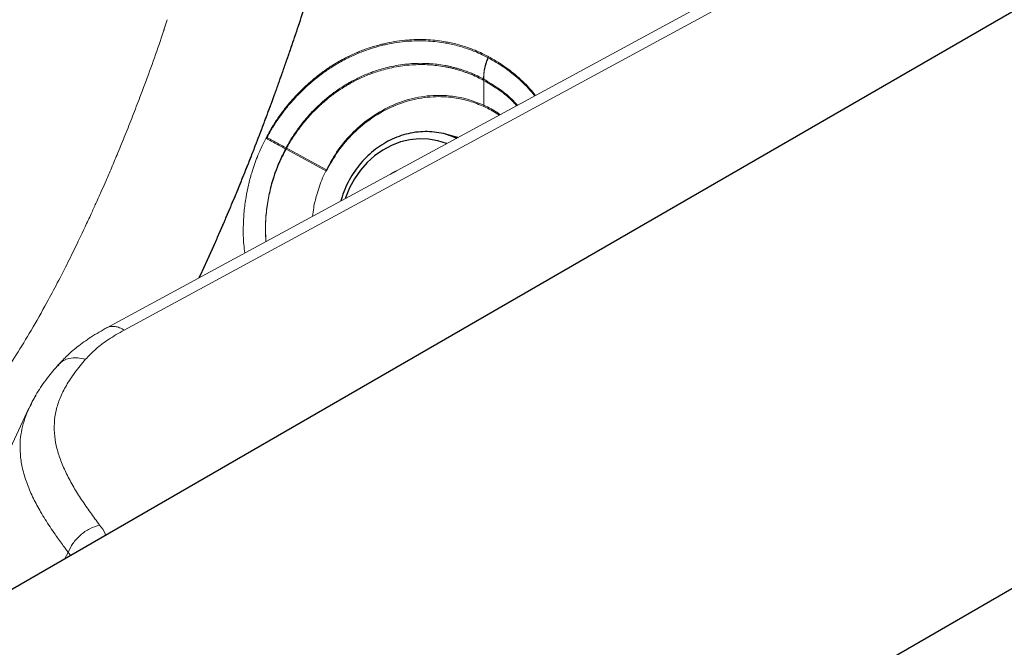
# Model space of a CAD drawing. Units: millimetres. Extents: x 0 to 420, y 0 to 297.
# Drawn here: x 342 to 355, y 127 to 136 of the extents above; entities that cross this region are included whole.
import ezdxf

# ---------------------------------------------------------------- set-up
doc = ezdxf.new("R2010")
doc.units = ezdxf.units.MM

msp = doc.modelspace()

# ---------------------------------------------------------------- linework, layer by layer
at = {"color": 7, "linetype": 'Continuous', "lineweight": 25}
for p, q in [((310.01165, 109.7473), (374.21694, 146.81223)), ((316.87058, 105.78772), (381.07588, 142.85265)), ((343.76631, 135.74002), (343.76128, 135.74292)), ((347.729, 134.23509), (347.61821, 134.26476)), ((347.78332, 134.2189), (347.729, 134.23509))]:
    msp.add_line(p, q, dxfattribs=at)
at = {"color": 7, "linetype": 'Continuous', "lineweight": 18}
for p, q in [((362.91918, 142.42281), (342.96434, 131.60692)), ((363.15378, 142.38951), (343.20041, 131.57442)), ((348.13866, 135.02164), (348.14203, 134.66221)), ((348.13866, 135.00397), (348.14203, 134.64455)), ((345.97773, 133.77635), (345.4244, 134.07869)), ((345.97773, 133.75869), (345.4244, 134.06102)), ((342.30359, 131.0955), (342.29326, 131.08227)), ((341.89157, 130.5011), (341.52617, 129.70892))]:
    msp.add_line(p, q, dxfattribs=at)
at = {"color": 8, "linetype": 'Continuous', "lineweight": 25}
for p, q in [((343.74741, 135.70021), (343.75248, 135.69728)), ((347.66506, 134.25099), (347.76915, 134.21122))]:
    msp.add_line(p, q, dxfattribs=at)
at = {"color": 8, "linetype": 'Continuous', "lineweight": 18}
for p, q in [((342.38717, 128.43729), (342.43235, 128.5205)), ((342.43234, 128.5205), (342.46203, 128.4805))]:
    msp.add_line(p, q, dxfattribs=at)
at = {"color": 8, "linetype": 'Continuous', "lineweight": 25, "flags": 128}
for points in [[(347.63021, 134.13591), (347.62855, 134.13658), (347.50678, 134.17594), (347.38066, 134.19806), (347.2521, 134.20261), (347.12306, 134.1895), (346.99548, 134.15896), (346.87131, 134.11142), (346.75242, 134.04762), (346.64061, 133.96853), (346.53758, 133.87534), (346.4449, 133.76947), (346.36397, 133.65251), (346.29601, 133.52625), (346.24205, 133.39259), (346.23831, 133.38147)], [(346.8642, 133.72072), (346.89622, 133.73955), (346.94124, 133.76248)]]:
    msp.add_lwpolyline(points, dxfattribs=at)
at = {"color": 7, "linetype": 'Continuous', "lineweight": 25, "flags": 128}
msp.add_lwpolyline([(347.61821, 134.26476), (347.65247, 134.25493), (347.66506, 134.25099)], dxfattribs=at)
at = {"color": 8, "linetype": 'Continuous', "lineweight": 18}
for points, knots in [([(344.22433, 132.28986), (344.23398, 132.31002), (344.26898, 132.38316), (344.32672, 132.51072), (344.39959, 132.67155), (344.47129, 132.83318), (344.54215, 132.99538), (344.61205, 133.15811), (344.69616, 133.35714), (344.79041, 133.58512), (344.89392, 133.84204), (344.98702, 134.07879), (345.06821, 134.28983), (345.1333, 134.4621), (345.18294, 134.59533), (345.22395, 134.70658), (345.26684, 134.82403), (345.3143, 134.95555), (345.36645, 135.10194), (345.41957, 135.25298), (345.47713, 135.41892), (345.53895, 135.59981), (345.60483, 135.79571), (345.67459, 136.00667), (345.75431, 136.25217), (345.8417, 136.52699), (345.93453, 136.82584), (346.02506, 137.12394), (346.11339, 137.42123), (346.20467, 137.73503), (346.28591, 138.02053), (346.35698, 138.27496), (346.41301, 138.47821), (346.46586, 138.67234), (346.5156, 138.8573), (346.56233, 139.03309), (346.60611, 139.19968), (346.64704, 139.35705), (346.75009, 139.75737), (346.91078, 140.4042), (347.11964, 141.30018), (347.28217, 142.04646), (347.38981, 142.56834), (347.44211, 142.82919), (347.46788, 142.95958), (347.48067, 143.02476), (347.48704, 143.05734), (347.49021, 143.07364), (347.4918, 143.08178), (347.4926, 143.08585), (347.49299, 143.08789), (347.49319, 143.08891), (347.49329, 143.08942), (347.49334, 143.08967), (347.49336, 143.0898), (347.49338, 143.08986), (347.49338, 143.0899), (347.49339, 143.08991), (347.49339, 143.08992), (347.49339, 143.08992), (347.49339, 143.08993), (347.49339, 143.08993), (347.49716, 143.10929), (347.50785, 143.16425), (347.52845, 143.271), (347.5581, 143.42634), (347.59136, 143.60345), (347.62654, 143.79407), (347.66208, 143.98997), (347.70114, 144.20958), (347.74343, 144.45277), (347.78663, 144.70768), (347.82517, 144.94128), (347.87346, 145.24087), (347.92862, 145.59567), (347.98549, 145.98119), (348.02995, 146.29604), (348.06391, 146.54519), (348.09636, 146.79091), (348.13076, 147.05955), (348.16516, 147.33754), (348.19685, 147.60147), (348.22264, 147.82111), (348.24422, 148.00815), (348.26369, 148.17922), (348.28332, 148.35346), (348.30419, 148.54067), (348.33927, 148.85839), (348.3693, 149.13409), (348.39487, 149.36923), (348.4025, 149.43943), (348.41007, 149.50894), (348.41755, 149.57776), (348.42497, 149.64589), (348.43464, 149.73457), (348.44864, 149.86268), (348.46907, 150.04915), (348.49446, 150.27968), (348.52121, 150.52031), (348.54496, 150.73172), (348.56434, 150.90256), (348.58101, 151.04828), (348.59826, 151.19776), (348.61649, 151.35426), (348.63856, 151.54159), (348.66332, 151.74865), (348.69075, 151.97395), (348.71762, 152.1905), (348.74314, 152.39237), (348.76808, 152.58628), (348.80862, 152.89573), (348.86321, 153.29559), (348.93402, 153.78383), (349.0032, 154.23405), (349.07509, 154.67808), (349.12622, 154.9715), (349.15144, 155.11622)], [0, 0, 0, 0, 0.00273988, 0.00994098, 0.01715312, 0.02437425, 0.03160233, 0.03883531, 0.04607113, 0.05807224, 0.06906083, 0.08001716, 0.08926281, 0.09679564, 0.10261357, 0.10671484, 0.11135468, 0.11797018, 0.12389327, 0.13045541, 0.13765759, 0.14550087, 0.15398643, 0.16311556, 0.17288958, 0.18582874, 0.19872527, 0.21157923, 0.22439096, 0.23716064, 0.25213032, 0.26127208, 0.27002141, 0.27837737, 0.28633904, 0.29390557, 0.30107619, 0.30785021, 0.31422699, 0.35277362, 0.39140363, 0.43010414, 0.44947743, 0.45916879, 0.46401543, 0.46643897, 0.46765079, 0.46825671, 0.46855968, 0.46871116, 0.4687869, 0.46882477, 0.46884371, 0.46885317, 0.46885791, 0.46886027, 0.46886146, 0.46886205, 0.46886235, 0.46886249, 0.46886257, 0.4688626, 0.46886264, 0.47138373, 0.47601806, 0.48276611, 0.49162839, 0.49911824, 0.50765152, 0.51722805, 0.52784743, 0.53950899, 0.55067428, 0.55854998, 0.57894495, 0.59748727, 0.60959799, 0.62076466, 0.63066313, 0.64238812, 0.65668726, 0.667923, 0.67783462, 0.68622926, 0.6931071, 0.70088804, 0.70972561, 0.71837061, 0.74378739, 0.7469805, 0.75014229, 0.75327274, 0.75637187, 0.75943966, 0.76247612, 0.7683498, 0.77673996, 0.78764683, 0.79944299, 0.80915752, 0.81608685, 0.82239698, 0.82871404, 0.83612399, 0.84334759, 0.85375185, 0.86374322, 0.87332174, 0.8824876, 0.89045934, 0.8989186, 0.92323414, 0.94284299, 0.96244878, 0.98147873, 1, 1, 1, 1]), ([(344.23567, 132.296), (344.24151, 132.30824), (344.27268, 132.37347), (344.32669, 132.49307), (344.3996, 132.65388), (344.47129, 132.81552), (344.54215, 132.97771), (344.61205, 133.14045), (344.69616, 133.33947), (344.79041, 133.56746), (344.89392, 133.82437), (344.98702, 134.06113), (345.06821, 134.27217), (345.1333, 134.44443), (345.18294, 134.57766), (345.22395, 134.68892), (345.26684, 134.80637), (345.3143, 134.93789), (345.36645, 135.08428), (345.41957, 135.23532), (345.47713, 135.40126), (345.53895, 135.58215), (345.60483, 135.77805), (345.67459, 135.98901), (345.75431, 136.23451), (345.8417, 136.50932), (345.93453, 136.80818), (346.02506, 137.10627), (346.11339, 137.40357), (346.20467, 137.71736), (346.28591, 138.00287), (346.35698, 138.2573), (346.41301, 138.46055), (346.46586, 138.65467), (346.5156, 138.83964), (346.56233, 139.01543), (346.60611, 139.18202), (346.64704, 139.33939), (346.75009, 139.7397), (346.91078, 140.38654), (347.11964, 141.28251), (347.28217, 142.0288), (347.38981, 142.55067), (347.44211, 142.81153), (347.46788, 142.94191), (347.48067, 143.00709), (347.48704, 143.03968), (347.49021, 143.05597), (347.4918, 143.06412), (347.4926, 143.06819), (347.49299, 143.07023), (347.49319, 143.07125), (347.49329, 143.07175), (347.49334, 143.07201), (347.49336, 143.07214), (347.49338, 143.0722), (347.49338, 143.07223), (347.49339, 143.07225), (347.49339, 143.07226), (347.49339, 143.07226), (347.49339, 143.07226), (347.49339, 143.07226), (347.49716, 143.09163), (347.50785, 143.14659), (347.52845, 143.25334), (347.5581, 143.40868), (347.59136, 143.58579), (347.62654, 143.77641), (347.66208, 143.97231), (347.70114, 144.19191), (347.74343, 144.4351), (347.78663, 144.69002), (347.82517, 144.92361), (347.87346, 145.2232), (347.92862, 145.57801), (347.98549, 145.96352), (348.02995, 146.27838), (348.06391, 146.52753), (348.09636, 146.77325), (348.13076, 147.04189), (348.16516, 147.31987), (348.19685, 147.58381), (348.22264, 147.80345), (348.24422, 147.99049), (348.26369, 148.16156), (348.28332, 148.33579), (348.30419, 148.52301), (348.33927, 148.84073), (348.3693, 149.11643), (348.39487, 149.35157), (348.4025, 149.42177), (348.41007, 149.49128), (348.41755, 149.5601), (348.42497, 149.62823), (348.43464, 149.71691), (348.44864, 149.84502), (348.46907, 150.03149), (348.49446, 150.26202), (348.52121, 150.50265), (348.54496, 150.71406), (348.56434, 150.8849), (348.58101, 151.03062), (348.59826, 151.1801), (348.61649, 151.3366), (348.63856, 151.52393), (348.66332, 151.73099), (348.69075, 151.95628), (348.71762, 152.17284), (348.74314, 152.37471), (348.76808, 152.56862), (348.80862, 152.87807), (348.86321, 153.27793), (348.93402, 153.76616), (349.0032, 154.21639), (349.07509, 154.66042), (349.12622, 154.95384), (349.15144, 155.09856)], [0, 0, 0, 0, 0.00166406, 0.00887293, 0.01609284, 0.02332176, 0.03055764, 0.03779842, 0.04504206, 0.0570561, 0.06805656, 0.0790247, 0.08828033, 0.09582128, 0.10164549, 0.10575118, 0.11039603, 0.11701867, 0.12294814, 0.12951737, 0.13672731, 0.14457905, 0.15307377, 0.16221274, 0.17199732, 0.18495043, 0.19786087, 0.2107287, 0.22355425, 0.23633771, 0.25132354, 0.26047516, 0.26923393, 0.2775989, 0.28556916, 0.29314385, 0.30032221, 0.30710354, 0.31348719, 0.35207541, 0.39074709, 0.42948934, 0.44888353, 0.45858535, 0.46343722, 0.46586338, 0.4670765, 0.46768308, 0.46798637, 0.46813801, 0.46821384, 0.46825175, 0.46827071, 0.46828018, 0.46828492, 0.46828729, 0.46828848, 0.46828907, 0.46828937, 0.46828951, 0.46828959, 0.46828962, 0.46828966, 0.47081347, 0.4754528, 0.48220813, 0.49107997, 0.4985779, 0.50712038, 0.51670724, 0.52733808, 0.53901223, 0.55018956, 0.55807376, 0.57849073, 0.59705305, 0.60917683, 0.62035555, 0.6302647, 0.64200234, 0.65631691, 0.66756476, 0.67748707, 0.68589077, 0.69277603, 0.70056537, 0.70941247, 0.7180668, 0.74351099, 0.74670755, 0.74987275, 0.75300658, 0.75610905, 0.75918015, 0.76221988, 0.7680999, 0.77649911, 0.78741774, 0.79922663, 0.80895164, 0.81588845, 0.82220539, 0.82852926, 0.8359472, 0.84317859, 0.85359408, 0.86359622, 0.87318508, 0.88236083, 0.89034117, 0.89880955, 0.92315132, 0.94278133, 0.96240827, 0.98145875, 1, 1, 1, 1]), ([(348.84938, 134.79672), (348.83937, 134.80976), (348.77165, 134.8979), (348.62953, 135.03754), (348.42331, 135.20576), (348.27451, 135.29099), (348.20154, 135.33278)], [0, 0, 0, 0, 0.05704743, 0.38561921, 0.69871071, 1, 1, 1, 1]), ([(348.83971, 134.79148), (348.83288, 134.80034), (348.76822, 134.88416), (348.62941, 135.01976), (348.42333, 135.18813), (348.27452, 135.27334), (348.20154, 135.31512)], [0, 0, 0, 0, 0.0395428, 0.37421406, 0.69311769, 1, 1, 1, 1]), ([(348.13865, 135.02163), (348.21102, 134.97815), (348.35567, 134.89124), (348.50912, 134.76673), (348.58345, 134.68189), (348.60086, 134.66202)], [0, 0, 0, 0, 0.43405221, 0.86748029, 1, 1, 1, 1]), ([(348.13865, 135.00397), (348.21099, 134.96044), (348.35556, 134.87346), (348.50529, 134.75272), (348.57626, 134.67205), (348.59018, 134.65623)], [0, 0, 0, 0, 0.44598506, 0.89132883, 1, 1, 1, 1]), ([(345.15443, 134.22397), (345.13579, 134.18779), (345.10358, 134.12528), (345.06294, 134.03525), (345.02618, 133.94714), (344.98889, 133.84768), (344.94626, 133.71724), (344.90622, 133.56736), (344.87052, 133.38897), (344.84538, 133.1981), (344.83443, 132.98077), (344.83725, 132.7906), (344.85328, 132.67251), (344.85856, 132.63363)], [0, 0, 0, 0, 0.07426032, 0.12832197, 0.17988393, 0.24801979, 0.32145198, 0.42928474, 0.52976392, 0.65222115, 0.77961411, 0.92742526, 1, 1, 1, 1]), ([(345.148, 132.79051), (345.14444, 132.86341), (345.13728, 133.01009), (345.15344, 133.23197), (345.18944, 133.45273), (345.2471, 133.66917), (345.32356, 133.87981), (345.3908, 134.01242), (345.4244, 134.07869)], [0, 0, 0, 0, 0.16511403, 0.33216128, 0.49917965, 0.66611817, 0.83313912, 1, 1, 1, 1]), ([(345.1475, 132.79024), (345.14428, 132.85736), (345.13751, 132.99824), (345.15349, 133.2143), (345.18943, 133.43506), (345.2471, 133.6515), (345.32356, 133.86215), (345.3908, 133.99475), (345.4244, 134.06102)], [0, 0, 0, 0, 0.15401754, 0.32328502, 0.49252323, 0.66168054, 0.83092137, 1, 1, 1, 1]), ([(343.20041, 131.57442), (343.19079, 131.58022), (343.16971, 131.59294), (343.13791, 131.60716), (343.1057, 131.61777), (343.06616, 131.62601), (343.01895, 131.62663), (342.98302, 131.6179), (342.96636, 131.60774), (342.96481, 131.6068)], [0, 0, 0, 0, 0.11151863, 0.24451503, 0.36655688, 0.48843582, 0.7196531, 0.97405666, 1, 1, 1, 1]), ([(342.67015, 131.17308), (342.63378, 131.1813), (342.55374, 131.19939), (342.43467, 131.18568), (342.3425, 131.15116), (342.31142, 131.1067), (342.30359, 131.0955)], [0, 0, 0, 0, 0.24844685, 0.54669263, 0.88577776, 1, 1, 1, 1]), ([(341.98693, 130.67528), (341.98171, 130.6668), (341.96468, 130.63911), (341.93682, 130.58867), (341.91142, 130.53986), (341.89806, 130.51031), (341.89498, 130.50351)], [0, 0, 0, 0, 0.15027683, 0.49064158, 0.88285635, 1, 1, 1, 1]), ([(341.89132, 130.49551), (341.88741, 130.48709), (341.87783, 130.46645), (341.84908, 130.39705), (341.81074, 130.28612), (341.77962, 130.14013), (341.76731, 129.98635), (341.77548, 129.82349), (341.80856, 129.64239), (341.86765, 129.45403), (341.95091, 129.26319), (342.03706, 129.10331), (342.1158, 128.97291), (342.18214, 128.87028), (342.24327, 128.78068), (342.30028, 128.69998), (342.34982, 128.63161), (342.39498, 128.57043), (342.42157, 128.53488), (342.43233, 128.5205)], [0, 0, 0, 0, 0.01278081, 0.03131855, 0.10462813, 0.17877534, 0.24750877, 0.33078311, 0.41790181, 0.51507188, 0.61240358, 0.70714684, 0.76070281, 0.81494953, 0.86801172, 0.90222856, 0.94307851, 0.97697705, 1, 1, 1, 1]), ([(342.86355, 128.89686), (342.8927, 128.85749), (342.92595, 128.81259), (342.94257, 128.76497), (342.94462, 128.7591)], [0, 0, 0, 0, 0.876705265, 1, 1, 1, 1])]:
    msp.add_open_spline(points, degree=3, knots=knots, dxfattribs=at)
at = {"color": 7, "linetype": 'Continuous', "lineweight": 18}
for points, knots in [([(343.79253, 135.83744), (343.75611, 135.7246), (343.68189, 135.49469), (343.55436, 135.13839), (343.43139, 134.80826), (343.31834, 134.5156), (343.21671, 134.25994), (343.11884, 134.0208), (343.03105, 133.81207), (342.95833, 133.64307), (342.90199, 133.51448), (342.85537, 133.40949), (342.80611, 133.29984), (342.74198, 133.15916), (342.65728, 132.97708), (342.55143, 132.75532), (342.4251, 132.49884), (342.28585, 132.22654), (342.11812, 131.91241), (341.93112, 131.58142), (341.72687, 131.24549), (341.54354, 130.9642), (341.38361, 130.73102), (341.24817, 130.54115), (341.1214, 130.36894), (340.98626, 130.19057), (340.82491, 129.984), (340.6124, 129.72231), (340.43388, 129.50881), (340.31925, 129.37936), (340.30055, 129.35823)], [0, 0, 0, 0, 0.05438137, 0.11079879, 0.16374151, 0.20170923, 0.23856372, 0.27397566, 0.30416903, 0.32852555, 0.34707008, 0.35993199, 0.37405851, 0.39461347, 0.42108652, 0.45348391, 0.4918245, 0.53424919, 0.57466028, 0.63312033, 0.68544034, 0.73166121, 0.76777899, 0.79903408, 0.8254602, 0.85363996, 0.8885814, 0.9303167, 0.9886283, 1, 1, 1, 1]), ([(348.20154, 135.33278), (348.20145, 135.33283), (348.20058, 135.33329), (348.1975, 135.33491), (348.16996, 135.34929), (348.11086, 135.37855), (348.02713, 135.41515), (347.93706, 135.44952), (347.84902, 135.47863), (347.75857, 135.50375), (347.67344, 135.52327), (347.53733, 135.54861), (347.34377, 135.56869), (347.07965, 135.56346), (346.87506, 135.53294), (346.73292, 135.49964), (346.6608, 135.48019), (346.58695, 135.45758), (346.5127, 135.43203), (346.43931, 135.40392), (346.37828, 135.3782), (346.31818, 135.35108), (346.26056, 135.32324), (346.20014, 135.29165), (346.14893, 135.26308), (346.10359, 135.23638), (346.05992, 135.20938), (346.01512, 135.18029), (345.96929, 135.14902), (345.91489, 135.10998), (345.8621, 135.06969), (345.806, 135.02436), (345.75531, 134.98138), (345.69922, 134.93117), (345.63861, 134.87392), (345.56884, 134.80354), (345.484, 134.71065), (345.39601, 134.6032), (345.30827, 134.48186), (345.22822, 134.35795), (345.17915, 134.26885), (345.15442, 134.22397)], [0, 0, 0, 0, 0.00009142, 0.00085879, 0.0030326, 0.02724355, 0.05849662, 0.08299688, 0.11168887, 0.13973389, 0.16521405, 0.18813026, 0.26079033, 0.33444678, 0.41621483, 0.43727184, 0.45832414, 0.47937091, 0.50232098, 0.52421153, 0.54504497, 0.55745607, 0.57893397, 0.59799243, 0.6136594, 0.62712517, 0.64111628, 0.6556328, 0.67067482, 0.68624243, 0.709945, 0.72435408, 0.74436974, 0.76336474, 0.78469089, 0.81100028, 0.84229854, 0.88450156, 0.92061181, 0.96000531, 1, 1, 1, 1]), ([(348.20154, 135.31512), (348.20145, 135.31517), (348.20058, 135.31563), (348.1975, 135.31724), (348.16996, 135.33163), (348.11086, 135.36089), (348.02713, 135.39749), (347.93706, 135.43185), (347.84902, 135.46096), (347.75857, 135.48608), (347.67344, 135.5056), (347.53733, 135.53095), (347.34377, 135.55102), (347.07965, 135.5458), (346.87506, 135.51528), (346.73292, 135.48198), (346.6608, 135.46252), (346.58695, 135.43992), (346.5127, 135.41436), (346.43931, 135.38625), (346.37828, 135.36053), (346.31818, 135.33342), (346.26056, 135.30558), (346.20014, 135.27399), (346.14893, 135.24541), (346.10359, 135.21872), (346.05992, 135.19172), (346.01512, 135.16263), (345.96929, 135.13135), (345.91489, 135.09231), (345.8621, 135.05202), (345.806, 135.0067), (345.75531, 134.96372), (345.69922, 134.9135), (345.63861, 134.85626), (345.56884, 134.78587), (345.484, 134.69298), (345.39601, 134.58553), (345.30827, 134.46419), (345.22822, 134.34029), (345.17915, 134.25119), (345.15442, 134.2063)], [0, 0, 0, 0, 0.00009142, 0.00085879, 0.0030326, 0.02724355, 0.05849662, 0.08299688, 0.11168887, 0.13973389, 0.16521405, 0.18813026, 0.26079033, 0.33444678, 0.41621483, 0.43727184, 0.45832414, 0.47937091, 0.50232098, 0.52421153, 0.54504497, 0.55745607, 0.57893397, 0.59799243, 0.6136594, 0.62712517, 0.64111628, 0.6556328, 0.67067482, 0.68624243, 0.709945, 0.72435408, 0.74436974, 0.76336474, 0.78469089, 0.81100028, 0.84229854, 0.88450156, 0.92061181, 0.96000531, 1, 1, 1, 1]), ([(345.42441, 134.07868), (345.43892, 134.1048), (345.46797, 134.15706), (345.51513, 134.23314), (345.56206, 134.3033), (345.61137, 134.3715), (345.66594, 134.44147), (345.72859, 134.51507), (345.79165, 134.58278), (345.84597, 134.63679), (345.88628, 134.67462), (345.91959, 134.70469), (345.95396, 134.73474), (345.99812, 134.77163), (346.05286, 134.81482), (346.12683, 134.86925), (346.19991, 134.91789), (346.25953, 134.95399), (346.28827, 134.97059), (346.30236, 134.97855), (346.30933, 134.98244), (346.3128, 134.98436), (346.31453, 134.98532), (346.31539, 134.9858), (346.31583, 134.98604), (346.31604, 134.98615), (346.31615, 134.98621), (346.3162, 134.98624), (346.31623, 134.98626), (346.31624, 134.98627), (346.31625, 134.98627), (346.31625, 134.98627), (346.31626, 134.98627), (346.33025, 134.99399), (346.37933, 135.02028), (346.45646, 135.05779), (346.5412, 135.09378), (346.6168, 135.12252), (346.69711, 135.14962), (346.79492, 135.17764), (346.94724, 135.21233), (347.1483, 135.23898), (347.38255, 135.24012), (347.5494, 135.22002), (347.65185, 135.20007), (347.70008, 135.18929), (347.74823, 135.17714), (347.79625, 135.1636), (347.84412, 135.14865), (347.88859, 135.13338), (347.93531, 135.11601), (347.98964, 135.09403), (348.05977, 135.0628), (348.11057, 135.03629), (348.13866, 135.02164)], [0, 0, 0, 0, 0.02639655, 0.05281398, 0.07924096, 0.10128126, 0.12765029, 0.1583297, 0.18768573, 0.21067797, 0.22731658, 0.23760581, 0.25128304, 0.26871066, 0.28989006, 0.31482415, 0.35271719, 0.37054935, 0.37918572, 0.38343388, 0.38554043, 0.38658933, 0.38711268, 0.38737409, 0.38750472, 0.38757002, 0.38760267, 0.38761899, 0.38762715, 0.38763123, 0.38763327, 0.38763429, 0.3876348, 0.38763505, 0.40245941, 0.43932303, 0.4675675, 0.48876843, 0.51548152, 0.54770352, 0.58543523, 0.66473729, 0.74282633, 0.81315403, 0.8292866, 0.84550264, 0.86180163, 0.87818316, 0.89464779, 0.91119653, 0.9244994, 0.94373223, 0.96889532, 1, 1, 1, 1]), ([(348.20154, 135.33278), (348.19079, 135.30481), (348.16914, 135.24845), (348.14853, 135.16609), (348.13687, 135.08841), (348.13806, 135.04374), (348.13865, 135.02163)], [0, 0, 0, 0, 0.24887244, 0.5013706, 0.75316573, 1, 1, 1, 1]), ([(348.20154, 135.31512), (348.19079, 135.28715), (348.16914, 135.23079), (348.14853, 135.14842), (348.13687, 135.07075), (348.13806, 135.02608), (348.13865, 135.00397)], [0, 0, 0, 0, 0.24887244, 0.5013706, 0.75316573, 1, 1, 1, 1]), ([(345.42441, 134.06102), (345.43892, 134.08714), (345.46797, 134.1394), (345.51513, 134.21548), (345.56206, 134.28563), (345.61137, 134.35384), (345.66594, 134.42381), (345.72859, 134.4974), (345.79165, 134.56511), (345.84597, 134.61913), (345.88628, 134.65696), (345.91959, 134.68702), (345.95396, 134.71708), (345.99812, 134.75397), (346.05286, 134.79716), (346.12683, 134.85159), (346.19991, 134.90023), (346.25953, 134.93632), (346.28827, 134.95293), (346.30236, 134.96088), (346.30933, 134.96477), (346.3128, 134.9667), (346.31453, 134.96766), (346.31539, 134.96813), (346.31583, 134.96837), (346.31604, 134.96849), (346.31615, 134.96855), (346.3162, 134.96858), (346.31623, 134.96859), (346.31624, 134.9686), (346.31625, 134.96861), (346.31625, 134.96861), (346.31626, 134.96861), (346.33025, 134.97633), (346.37933, 135.00262), (346.45646, 135.04012), (346.5412, 135.07612), (346.6168, 135.10485), (346.69711, 135.13195), (346.79492, 135.15997), (346.94724, 135.19466), (347.1483, 135.22132), (347.38255, 135.22246), (347.5494, 135.20236), (347.65185, 135.18241), (347.70008, 135.17163), (347.74823, 135.15948), (347.79625, 135.14594), (347.84412, 135.13099), (347.88859, 135.11571), (347.93531, 135.09834), (347.98964, 135.07637), (348.05977, 135.04514), (348.11057, 135.01863), (348.13866, 135.00397)], [0, 0, 0, 0, 0.02639655, 0.05281398, 0.07924096, 0.10128126, 0.12765029, 0.1583297, 0.18768573, 0.21067797, 0.22731658, 0.23760581, 0.25128304, 0.26871066, 0.28989006, 0.31482415, 0.35271719, 0.37054935, 0.37918572, 0.38343388, 0.38554043, 0.38658933, 0.38711268, 0.38737409, 0.38750472, 0.38757002, 0.38760267, 0.38761899, 0.38762715, 0.38763123, 0.38763327, 0.38763429, 0.3876348, 0.38763505, 0.40245941, 0.43932303, 0.4675675, 0.48876843, 0.51548152, 0.54770352, 0.58543523, 0.66473729, 0.74282633, 0.81315403, 0.8292866, 0.84550264, 0.86180163, 0.87818316, 0.89464779, 0.91119653, 0.9244994, 0.94373223, 0.96889532, 1, 1, 1, 1]), ([(345.97773, 133.77635), (346.0293, 133.86939), (346.13422, 134.0587), (346.34864, 134.30573), (346.60314, 134.51537), (346.89181, 134.67579), (347.20287, 134.77543), (347.48819, 134.80589), (347.73588, 134.78736), (347.94479, 134.74339), (348.07625, 134.68929), (348.14203, 134.66221)], [0, 0, 0, 0, 0.11548728, 0.23497231, 0.35856444, 0.48477492, 0.61217048, 0.74053177, 0.8267457, 0.91329859, 1, 1, 1, 1]), ([(345.97773, 133.75869), (346.0293, 133.85173), (346.13422, 134.04103), (346.34864, 134.28806), (346.60314, 134.4977), (346.89181, 134.65812), (347.20287, 134.75776), (347.48819, 134.78823), (347.73588, 134.7697), (347.94479, 134.72573), (348.07625, 134.67162), (348.14203, 134.64455)], [0, 0, 0, 0, 0.11548728, 0.23497231, 0.35856444, 0.48477492, 0.61217048, 0.74053177, 0.8267457, 0.91329859, 1, 1, 1, 1]), ([(348.14203, 134.66221), (348.20793, 134.6308), (348.28513, 134.594), (348.35297, 134.54083), (348.3629, 134.53304)], [0, 0, 0, 0, 0.85353652, 1, 1, 1, 1]), ([(348.14203, 134.64455), (348.20809, 134.61342), (348.28038, 134.57935), (348.34392, 134.52999), (348.34941, 134.52573)], [0, 0, 0, 0, 0.91372027, 1, 1, 1, 1]), ([(345.4244, 134.07869), (345.37891, 134.10185), (345.28763, 134.14831), (345.19892, 134.19869), (345.15443, 134.22397)], [0, 0, 0, 0, 0.498393757, 1, 1, 1, 1]), ([(345.4244, 134.06102), (345.37891, 134.08418), (345.28763, 134.13065), (345.19892, 134.18103), (345.15443, 134.2063)], [0, 0, 0, 0, 0.49839376, 1, 1, 1, 1]), ([(345.7881, 133.13745), (345.79275, 133.17611), (345.80467, 133.27536), (345.83822, 133.41305), (345.88135, 133.54964), (345.92516, 133.66498), (345.96018, 133.73916), (345.97773, 133.77635)], [0, 0, 0, 0, 0.17457205, 0.44821643, 0.6318735, 0.81548538, 1, 1, 1, 1]), ([(342.97036, 131.61016), (342.89381, 131.56688), (342.74775, 131.4843), (342.56084, 131.34901), (342.40681, 131.21771), (342.32336, 131.12572), (342.28421, 131.08257)], [0, 0, 0, 0, 0.29043864, 0.55416676, 0.79085866, 1, 1, 1, 1]), ([(343.20041, 131.57442), (343.12769, 131.53262), (342.98592, 131.45113), (342.80707, 131.3163), (342.71506, 131.22006), (342.67015, 131.17308)], [0, 0, 0, 0, 0.3502481, 0.68283517, 1, 1, 1, 1]), ([(342.29883, 131.09932), (342.2472, 131.0387), (342.13849, 130.91107), (341.9999, 130.71207), (341.92973, 130.57122), (341.89571, 130.50293)], [0, 0, 0, 0, 0.31789194, 0.66933212, 1, 1, 1, 1]), ([(342.67015, 131.17308), (342.61985, 131.11275), (342.52202, 130.99543), (342.4045, 130.81776), (342.3165, 130.64408), (342.26108, 130.47044), (342.23709, 130.29363), (342.24264, 130.11871), (342.27456, 129.94532), (342.33026, 129.77358), (342.40858, 129.59652), (342.50456, 129.41848), (342.61498, 129.24226), (342.73543, 129.06902), (342.82066, 128.95448), (342.86355, 128.89686)], [0, 0, 0, 0, 0.084547, 0.16441816, 0.23994185, 0.31283685, 0.38704361, 0.46359764, 0.53350665, 0.60707571, 0.68411866, 0.76421745, 0.84253484, 0.92077057, 1, 1, 1, 1]), ([(342.86355, 128.89686), (342.81792, 128.88194), (342.72443, 128.85139), (342.59651, 128.76118), (342.49125, 128.64787), (342.45166, 128.56228), (342.43234, 128.5205)], [0, 0, 0, 0, 0.24407682, 0.49999906, 0.75592182, 1, 1, 1, 1])]:
    msp.add_open_spline(points, degree=3, knots=knots, dxfattribs=at)
at = {"color": 7, "linetype": 'Continuous', "lineweight": 25}
msp.add_open_spline([(347.66599, 134.24875), (347.65012, 134.25433), (347.59387, 134.27413), (347.49261, 134.29228), (347.36553, 134.30289), (347.25602, 134.29803), (347.14703, 134.28325), (347.0377, 134.25786), (346.91299, 134.21305), (346.7928, 134.15363), (346.67858, 134.08028), (346.57175, 133.99387), (346.47361, 133.89545), (346.38546, 133.78619), (346.30811, 133.66751), (346.24358, 133.54057), (346.19929, 133.43338), (346.18168, 133.36761), (346.17641, 133.34792)], degree=3, knots=[0, 0, 0, 0, 0.02714272, 0.09624622, 0.16531947, 0.23248636, 0.27162227, 0.34088224, 0.41024335, 0.47975921, 0.54943392, 0.61925911, 0.68921815, 0.75929042, 0.82945481, 0.89969201, 0.96998555, 1, 1, 1, 1], dxfattribs=at)

doc.saveas('drawing.dxf')
